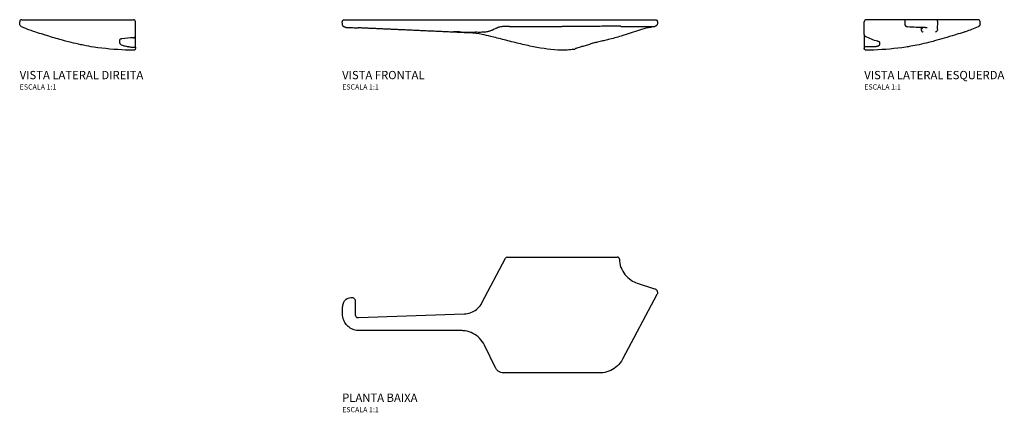
# Model space of a CAD drawing. Units: millimetres. Extents: x -525 to 427, y -150 to 230.
import ezdxf

# ---------------------------------------------------------------- set-up
doc = ezdxf.new("R2010")
doc.units = ezdxf.units.MM
doc.header["$LTSCALE"] = 2
doc.styles.add('Legenda', font='segoeui.ttf', dxfattribs={"height": 8})

# ---------------------------------------------------------------- blocks, each defined once
blk = doc.blocks.new('A.300E_P')
for p, q in [((-53.1, 0), (53.1, 0)), ((-77.88, -44.35), (-54.86, -1.06)), ((72.39, -25.11), (89.15, -30.56)), ((91.43, -36.19), (58.18, -98.72)), ((-204.66, -39.14), (-203.38, -39.14)), ((-200.38, -42.14), (-200.38, -55.53)), ((-197.27, -58.53), (-94.84, -54.95)), ((-97.89, -71.06), (-196.57, -71.06)), ((-64.77, -106.93), (-75.42, -85.1)), ((36.14, -111.96), (-56.72, -111.96))]:
    blk.add_line(p, q)
for centre, start, end in [((-53.1, -2), 90, 152), ((53.1, -2), 1.47496, 90)]:
    blk.add_arc(centre, 2, start, end)
for points, knots in [([(55.1, -1.95), (55.17, -4.65), (55.69, -7.38), (57.54, -12.42), (58.87, -14.79), (62.18, -18.96), (64.19, -20.8), (68.26, -23.46), (70.29, -24.43), (72.39, -25.11)], [0, 0, 0, 0, 0.811911, 0.811911, 1.609101, 1.609101, 2.40685, 2.40685, 3.069195, 3.069195, 3.069195, 3.069195]), ([(89.15, -30.56), (89.56, -30.69), (89.95, -30.89), (90.63, -31.4), (90.93, -31.71), (91.41, -32.4), (91.6, -32.79), (91.84, -33.59), (91.9, -34.02), (91.88, -34.86), (91.8, -35.29), (91.59, -35.86), (91.51, -36.03), (91.43, -36.19)], [0, 0, 0, 0, 0.1284066, 0.1284066, 0.2546776, 0.2546776, 0.3809803, 0.3809803, 0.5073045, 0.5073045, 0.6337108, 0.6337108, 0.689206, 0.689206, 0.689206, 0.689206]), ([(-212.22, -58.26), (-212.86, -55.08), (-212.97, -51.76), (-212.39, -47.22), (-212.13, -45.9), (-211.79, -44.6)], [0, 0, 0, 0, 0.971733, 0.971733, 1.373475, 1.373475, 1.373475, 1.373475]), ([(-211.79, -44.6), (-211.58, -43.83), (-211.25, -43.09), (-210.37, -41.77), (-209.82, -41.18), (-208.59, -40.22), (-207.89, -39.83), (-206.36, -39.28), (-205.51, -39.14), (-204.66, -39.14)], [0, 0, 0, 0, 0.2391186, 0.2391186, 0.4739169, 0.4739169, 0.7088676, 0.7088676, 0.9612211, 0.9612211, 0.9612211, 0.9612211]), ([(-203.38, -39.14), (-203.05, -39.14), (-202.72, -39.19), (-202.11, -39.39), (-201.83, -39.55), (-201.32, -39.93), (-201.09, -40.17), (-200.73, -40.69), (-200.59, -40.99), (-200.42, -41.56), (-200.38, -41.85), (-200.38, -42.14)], [0, 0, 0, 0, 0.0972934, 0.0972934, 0.1928232, 0.1928232, 0.2884102, 0.2884102, 0.3839904, 0.3839904, 0.4692692, 0.4692692, 0.4692692, 0.4692692]), ([(-94.84, -54.95), (-92.68, -54.88), (-90.51, -54.44), (-86.5, -52.93), (-84.61, -51.85), (-81.31, -49.17), (-79.86, -47.55), (-78.41, -45.3), (-78.14, -44.83), (-77.88, -44.35)], [0, 0, 0, 0, 0.648552, 0.648552, 1.285117, 1.285117, 1.922615, 1.922615, 2.085648, 2.085648, 2.085648, 2.085648]), ([(-200.38, -55.53), (-200.38, -55.86), (-200.32, -56.18), (-200.12, -56.79), (-199.96, -57.08), (-199.58, -57.59), (-199.34, -57.82), (-198.82, -58.18), (-198.53, -58.32), (-197.91, -58.5), (-197.59, -58.54), (-197.27, -58.53)], [0, 0, 0, 0, 0.0973483, 0.0973483, 0.1928782, 0.1928782, 0.2884407, 0.2884407, 0.3839815, 0.3839815, 0.4795339, 0.4795339, 0.4795339, 0.4795339]), ([(-196.57, -71.06), (-198.3, -71.06), (-200.05, -70.78), (-203.28, -69.68), (-204.82, -68.87), (-207.53, -66.83), (-208.73, -65.58), (-210.66, -62.79), (-211.41, -61.23), (-212.02, -59.16), (-212.13, -58.71), (-212.22, -58.26)], [0, 0, 0, 0, 0.517425, 0.517425, 1.025511, 1.025511, 1.533927, 1.533927, 2.042311, 2.042311, 2.180614, 2.180614, 2.180614, 2.180614]), ([(-75.42, -85.1), (-76.6, -82.67), (-78.21, -80.41), (-81.97, -76.6), (-84.17, -75), (-88.9, -72.59), (-91.49, -71.75), (-95.36, -71.16), (-96.63, -71.06), (-97.89, -71.06)], [0, 0, 0, 0, 0.810708, 0.810708, 1.606694, 1.606694, 2.403124, 2.403124, 2.781307, 2.781307, 2.781307, 2.781307]), ([(58.18, -98.72), (56.91, -101.1), (55.24, -103.3), (51.35, -106.97), (49.1, -108.5), (44.3, -110.74), (41.68, -111.48), (38.08, -111.91), (37.11, -111.96), (36.14, -111.96)], [0, 0, 0, 0, 0.808758, 0.808758, 1.603705, 1.603705, 2.399146, 2.399146, 2.690903, 2.690903, 2.690903, 2.690903]), ([(-56.72, -111.96), (-57.69, -111.96), (-58.67, -111.8), (-60.49, -111.19), (-61.35, -110.73), (-62.87, -109.59), (-63.55, -108.88), (-64.35, -107.73), (-64.58, -107.34), (-64.77, -106.93)], [0, 0, 0, 0, 0.2907205, 0.2907205, 0.5761855, 0.5761855, 0.8618441, 0.8618441, 0.9975143, 0.9975143, 0.9975143, 0.9975143])]:
    blk.add_open_spline(points, degree=3, knots=knots)
blk = doc.blocks.new('A.300E_V1')
for p, q in [((-210.81, 0), (89.89, 0)), ((-212.77, -4.33), (-212.81, -2.03)), ((-209.36, -7.39), (-203.17, -7.67)), ((-203.17, -7.67), (-203.17, -7.67)), ((91.89, -2.03), (91.86, -3.59)), ((91.86, -3.59), (91.86, -3.59)), ((-69.23, -16.18), (-69.23, -16.18))]:
    blk.add_line(p, q)
blk.add_arc((10.91, -26.69), 2, 278.9685, 302.21336)
for centre, major_axis, ratio, start_param, end_param in [((-209.23, -4.4), (-0.14, -3), 0.980279, 6.283185, 6.284522), ((-87.51, -13.7), (-12.98, -0.05), 0.121246, 4.341926, 4.441255), ((-94.26, -4.7), (-22.64, 4.8), 0.257797, 2.154871, 2.160876), ((-98.08, -4.45), (27.9, -5.21), 0.208959, 5.719371, 5.871535)]:
    blk.add_ellipse(centre, major_axis=major_axis, ratio=ratio, start_param=start_param, end_param=end_param)
for points, degree, knots in [([(89.89, 0), (89.97, 0), (90.04, 0), (90.19, -0.02), (90.26, -0.03), (90.47, -0.08), (90.61, -0.13), (90.93, -0.28), (91.11, -0.4), (91.42, -0.69), (91.55, -0.86), (91.75, -1.23), (91.82, -1.44), (91.88, -1.77), (91.89, -1.9), (91.89, -2.03)], 3, [0, 0, 0, 0, 0.0225661, 0.0225661, 0.0448492, 0.0448492, 0.087513, 0.087513, 0.1508109, 0.1508109, 0.2141085, 0.2141085, 0.2774058, 0.2774058, 0.3166577, 0.3166577, 0.3166577, 0.3166577]), ([(-212.81, -2.03), (-212.81, -1.82), (-212.78, -1.6), (-212.65, -1.19), (-212.55, -1), (-212.3, -0.65), (-212.14, -0.5), (-211.8, -0.25), (-211.6, -0.15), (-211.31, -0.06), (-211.21, -0.04), (-211.01, -0.01), (-210.91, 0), (-210.81, 0)], 3, [0, 0, 0, 0, 0.0648731, 0.0648731, 0.1285577, 0.1285577, 0.192288, 0.192288, 0.2560144, 0.2560144, 0.2859031, 0.2859031, 0.316487, 0.316487, 0.316487, 0.316487]), ([(-209.37, -7.39), (-209.66, -7.38), (-209.92, -7.38), (-210.52, -7.23), (-210.67, -7.18), (-210.99, -7.05), (-211.16, -6.97), (-211.5, -6.75), (-211.68, -6.62), (-212, -6.3), (-212.15, -6.12), (-212.41, -5.73), (-212.52, -5.51), (-212.7, -4.98), (-212.76, -4.65), (-212.77, -4.33)], 3, [0, 0, 0, 0, 0.3054665, 0.3054665, 0.3878995, 0.3878995, 0.4636313, 0.4636313, 0.5393293, 0.5393293, 0.6149341, 0.6149341, 0.6905143, 0.6905143, 0.791772, 0.791772, 0.791772, 0.791772]), ([(-203.17, -7.67), (-203, -7.68), (-202.78, -7.69), (-202.51, -7.7), (-201.83, -7.72), (-200.83, -7.75), (-199.68, -7.79), (-198.94, -7.82), (-198.15, -7.85), (-197.35, -7.89)], 3, [17.524409, 17.524409, 17.524409, 17.524409, 19.128318, 19.128318, 19.128318, 23.225923, 23.225923, 23.225923, 25.889954, 25.889954, 25.889954, 25.889954]), ([(-89.43, -12.79), (-95.88, -12.5), (-102.34, -12.2), (-108.79, -11.91), (-130.38, -10.94), (-151.97, -9.96), (-167.1, -9.27), (-182.23, -8.58), (-197.35, -7.89)], 5, [46.005918, 46.005918, 46.005918, 46.005918, 46.005918, 46.005918, 91.52862, 91.52862, 91.52862, 198.603213, 198.603213, 198.603213, 198.603213, 198.603213, 198.603213]), ([(-62.23, -7.53), (-62.43, -7.63), (-62.58, -7.7), (-62.78, -7.8), (-63.02, -7.92), (-63.26, -8.03), (-63.5, -8.14), (-63.58, -8.18), (-63.67, -8.22), (-63.75, -8.25), (-63.87, -8.31), (-64.1, -8.42), (-64.23, -8.47), (-64.3, -8.51), (-64.38, -8.54), (-64.45, -8.57), (-64.46, -8.58), (-64.46, -8.58), (-64.47, -8.58), (-64.55, -8.62), (-64.63, -8.65), (-64.72, -8.69), (-65.5, -9.03), (-66.27, -9.35), (-67.05, -9.65)], 3, [0, 0, 0, 0, 2.787427, 2.787427, 2.787427, 6.12332, 6.12332, 6.12332, 7.235345, 7.235345, 7.235345, 8.959451, 8.959451, 8.959451, 9.987663, 9.987663, 9.987663, 10.071234, 10.071234, 10.071234, 11.216187, 11.216187, 11.216187, 22.022488, 22.022488, 22.022488, 22.022488]), ([(-56.78, -6.69), (-56.78, -6.69), (-56.78, -6.69), (-56.79, -6.69), (-57.13, -6.69), (-57.48, -6.69), (-57.83, -6.71), (-58.57, -6.73), (-59.29, -6.8), (-59.93, -6.9), (-60.59, -7), (-61.17, -7.13), (-61.63, -7.29), (-61.84, -7.36), (-62.04, -7.44), (-62.2, -7.52), (-62.2, -7.52), (-62.21, -7.52), (-62.21, -7.52), (-62.22, -7.53), (-62.23, -7.53), (-62.23, -7.53)], 3, [9.527346, 9.527346, 9.527346, 9.527346, 9.539693, 9.539693, 9.539693, 11.385416, 11.385416, 11.385416, 15.377934, 15.377934, 15.377934, 19.460138, 19.460138, 19.460138, 21.373058, 21.373058, 21.373058, 21.436848, 21.436848, 21.436848, 21.500638, 21.500638, 21.500638, 21.500638]), ([(-2.34, -6.75), (-3.84, -6.76), (-5.34, -6.77), (-6.84, -6.77), (-10.23, -6.78), (-13.63, -6.79), (-15.49, -6.79), (-21.14, -6.8), (-26.79, -6.81), (-30.65, -6.81), (-36.76, -6.8), (-42.87, -6.79), (-45.18, -6.78), (-48, -6.76), (-50.81, -6.75), (-51.27, -6.74), (-52.41, -6.73), (-53.56, -6.72), (-54.25, -6.72), (-55.16, -6.71), (-56.07, -6.7), (-56.33, -6.7), (-56.56, -6.7), (-56.78, -6.69)], 5, [80.748061, 80.748061, 80.748061, 80.748061, 80.748061, 80.748061, 91.350033, 91.350033, 91.350033, 104.730599, 104.730599, 104.730599, 131.24975, 131.24975, 131.24975, 147.875553, 147.875553, 147.875553, 151.116484, 151.116484, 151.116484, 155.977886, 155.977886, 155.977886, 157.538959, 157.538959, 157.538959, 157.538959, 157.538959, 157.538959]), ([(36.2, -6.42), (35.65, -6.43), (35.09, -6.44), (34.53, -6.45), (33.33, -6.47), (32.13, -6.48), (31.49, -6.49), (29.52, -6.51), (27.55, -6.53), (26.3, -6.55), (22.37, -6.59), (18.44, -6.62), (15.91, -6.64), (10.71, -6.68), (5.52, -6.71), (2.81, -6.73), (0.23, -6.74), (-2.34, -6.75)], 5, [52.31768, 52.31768, 52.31768, 52.31768, 52.31768, 52.31768, 56.194713, 56.194713, 56.194713, 60.812005, 60.812005, 60.812005, 70.091908, 70.091908, 70.091908, 88.605276, 88.605276, 88.605276, 106.792666, 106.792666, 106.792666, 106.792666, 106.792666, 106.792666]), ([(55.93, -6.41), (55.9, -6.41), (55.87, -6.41), (55.83, -6.41), (55.59, -6.4), (55.33, -6.39), (55.06, -6.39), (54.76, -6.38), (54.43, -6.38), (54.09, -6.37), (53.75, -6.37), (53.4, -6.37), (53.03, -6.36), (52.04, -6.35), (50.94, -6.35), (49.75, -6.35), (47.36, -6.34), (44.61, -6.35), (41.71, -6.37), (40.98, -6.37), (40.24, -6.38), (39.5, -6.38), (38.54, -6.39), (37.58, -6.4), (36.61, -6.42), (36.54, -6.42), (36.48, -6.42), (36.41, -6.42), (36.34, -6.42), (36.27, -6.42), (36.2, -6.42)], 3, [19.060611, 19.060611, 19.060611, 19.060611, 19.367832, 19.367832, 19.367832, 21.575349, 21.575349, 21.575349, 24.088008, 24.088008, 24.088008, 26.599275, 26.599275, 26.599275, 33.306849, 33.306849, 33.306849, 46.805538, 46.805538, 46.805538, 50.20866, 50.20866, 50.20866, 54.563545, 54.563545, 54.563545, 54.874692, 54.874692, 54.874692, 55.185832, 55.185832, 55.185832, 55.185832]), ([(56.54, -6.42), (59.76, -6.51), (62.95, -6.56), (66.12, -6.59), (71.38, -6.63), (76.59, -6.63), (78.67, -6.63), (80.74, -6.62), (82.8, -6.62)], 5, [0.002727, 0.002727, 0.002727, 0.002727, 0.002727, 0.002727, 47.127034, 47.127034, 47.127034, 78.544243, 78.544243, 78.544243, 78.544243, 78.544243, 78.544243]), ([(91.86, -3.59), (91.86, -3.92), (91.8, -4.25), (91.58, -4.85), (91.42, -5.14), (91.03, -5.64), (90.79, -5.86), (90.4, -6.13), (90.26, -6.2), (90, -6.32), (89.87, -6.37), (89.69, -6.43), (89.62, -6.45), (89.5, -6.48), (89.44, -6.49), (89.39, -6.5)], 3, [0, 0, 0, 0, 0.097324, 0.097324, 0.1927913, 0.1927913, 0.2884995, 0.2884995, 0.3356593, 0.3356593, 0.3755186, 0.3755186, 0.3978473, 0.3978473, 0.422267, 0.422267, 0.422267, 0.422267]), ([(-97.85, -11.95), (-97.85, -11.95), (-97.85, -11.95), (-97.85, -11.95), (-97.85, -11.95), (-97.86, -11.95), (-97.87, -11.95), (-97.88, -11.95), (-97.89, -11.95), (-97.91, -11.95), (-97.97, -11.95), (-98.03, -11.95), (-98.08, -11.94), (-98.11, -11.94), (-98.14, -11.94), (-98.17, -11.94), (-98.34, -11.93), (-98.57, -11.92), (-98.82, -11.91), (-99.17, -11.89), (-99.55, -11.87), (-99.91, -11.85), (-100.73, -11.81), (-101.44, -11.77), (-102, -11.75), (-102.45, -11.72), (-102.82, -11.71), (-103.17, -11.69), (-103.55, -11.67), (-103.92, -11.65), (-104.39, -11.63), (-104.55, -11.62), (-104.72, -11.61), (-104.91, -11.6), (-105.14, -11.59), (-105.36, -11.58), (-105.59, -11.57)], 3, [105.533277, 105.533277, 105.533277, 105.533277, 105.553377, 105.553377, 105.553377, 105.613679, 105.613679, 105.613679, 105.711205, 105.711205, 105.711205, 106.011342, 106.011342, 106.011342, 106.170774, 106.170774, 106.170774, 107.231013, 107.231013, 107.231013, 108.762037, 108.762037, 108.762037, 112.293127, 112.293127, 112.293127, 115.134432, 115.134432, 115.134432, 118.283417, 118.283417, 118.283417, 119.391398, 119.391398, 119.391398, 120.699527, 120.699527, 120.699527, 120.699527]), ([(-97.85, -11.95), (-97.85, -11.95), (-97.84, -11.95), (-97.84, -11.95), (-97.84, -11.96), (-97.83, -11.96), (-97.83, -11.96), (-97.8, -11.96), (-97.78, -11.96), (-97.77, -11.96), (-97.66, -11.96), (-97.56, -11.97), (-97.48, -11.97), (-97.28, -11.98), (-97.08, -11.99), (-96.97, -11.99), (-96.64, -12.01), (-96.3, -12.02), (-96.08, -12.03), (-95.28, -12.05), (-94.49, -12.07), (-93.95, -12.08), (-92.89, -12.1), (-91.97, -12.1), (-91.54, -12.11), (-90.53, -12.11), (-89.73, -12.11), (-89.3, -12.11), (-88.23, -12.11), (-87.4, -12.11), (-86.93, -12.12), (-86.01, -12.13), (-85.2, -12.14), (-84.8, -12.15), (-84.41, -12.16), (-84.04, -12.17)], 5, [38.454574, 38.454574, 38.454574, 38.454574, 38.454574, 38.454574, 38.462318, 38.462318, 38.462318, 38.528375, 38.528375, 38.528375, 38.702393, 38.702393, 38.702393, 39.642935, 39.642935, 39.642935, 40.852756, 40.852756, 40.852756, 43.301924, 43.301924, 43.301924, 49.712344, 49.712344, 49.712344, 56.502322, 56.502322, 56.502322, 67.004695, 67.004695, 67.004695, 85.44614, 85.44614, 85.44614, 105.581191, 105.581191, 105.581191, 105.581191, 105.581191, 105.581191]), ([(-75.08, -11.97), (-75.94, -12.09), (-76.93, -12.18), (-78.02, -12.22), (-79.41, -12.28), (-80.98, -12.29), (-82.69, -12.22)], 3, [5.91822, 5.91822, 5.91822, 5.91822, 12.194731, 12.194731, 12.194731, 20.176602, 20.176602, 20.176602, 20.176602]), ([(-72.95, -11.56), (-71.99, -11.31), (-71.04, -11.03), (-70.08, -10.72), (-70.06, -10.71), (-70.03, -10.7), (-70, -10.69), (-69.52, -10.54), (-69.04, -10.38), (-68.57, -10.21), (-68.48, -10.18), (-68.39, -10.15), (-68.3, -10.12), (-68.2, -10.08), (-68.11, -10.05), (-68.01, -10.01), (-67.85, -9.95), (-67.68, -9.89), (-67.52, -9.83), (-67.41, -9.79), (-67.3, -9.75), (-67.19, -9.71), (-67.14, -9.69), (-67.1, -9.67), (-67.05, -9.65)], 3, [0, 0, 0, 0, 14.33999, 14.33999, 14.33999, 14.775627, 14.775627, 14.775627, 21.945447, 21.945447, 21.945447, 23.268349, 23.268349, 23.268349, 24.811299, 24.811299, 24.811299, 27.219035, 27.219035, 27.219035, 28.864868, 28.864868, 28.864868, 29.62677, 29.62677, 29.62677, 29.62677]), ([(58.4, -15.38), (54.28, -16.67), (50.07, -17.84), (44.31, -19.29), (42.73, -19.67), (39.59, -20.42), (38.03, -20.78), (35.64, -21.32), (34.74, -21.53), (32.6, -22.03), (31.47, -22.3), (29.8, -22.71), (29.2, -22.87), (28.53, -23.06), (28.37, -23.11), (28.37, -23.11)], 3, [0.053887, 0.053887, 0.053887, 0.053887, 1.352177, 1.352177, 1.846098, 1.846098, 2.355897, 2.355897, 2.690738, 2.690738, 3.229047, 3.229047, 3.734089, 3.734089, 4.132643, 4.132643, 4.132643, 4.132643]), ([(-4.5, -29.45), (-13.13, -28.95), (-22.31, -27.43), (-36.08, -24.48), (-40.78, -23.36), (-45.61, -22.15)], 3, [0, 0, 0, 0, 3.772825, 3.772825, 5.711773, 5.711773, 5.711773, 5.711773]), ([(24, -24.57), (22.61, -25), (21.19, -25.42), (18.61, -26.16), (17.4, -26.5), (15.36, -27.09), (14.48, -27.35), (13.51, -27.65), (13.24, -27.74), (12.86, -27.88), (12.72, -27.93), (12.59, -27.98), (12.56, -28), (12.56, -28), (12.56, -28), (12.56, -28)], 3, [0, 0, 0, 0, 0.436866, 0.436866, 0.854148, 0.854148, 1.25106, 1.25106, 1.433079, 1.433079, 1.58621, 1.58621, 1.667012, 1.667012, 1.676251, 1.676251, 1.676251, 1.676251])]:
    blk.add_open_spline(points, degree=degree, knots=knots)
for points, degree in [([(-209.37, -7.39), (-209.37, -7.39), (-209.36, -7.39), (-209.36, -7.39)], 3), ([(56.54, -6.42), (56.42, -6.42), (56.3, -6.42), (56.18, -6.42), (56.06, -6.41), (55.93, -6.41)], 5), ([(78.64, -8.98), (73.24, -10.53), (67.87, -12.21), (62.52, -14.03)], 3), ([(81.08, -8.35), (80.27, -8.54), (79.45, -8.75), (78.64, -8.98)], 3), ([(89.34, -6.51), (86.58, -7.1), (83.83, -7.71), (81.08, -8.35)], 3), ([(82.8, -6.62), (84.74, -6.61), (86.69, -6.59), (88.62, -6.58)], 3), ([(88.62, -6.58), (88.82, -6.6), (89.08, -6.57), (89.34, -6.51)], 3), ([(89.34, -6.51), (89.35, -6.51), (89.36, -6.51), (89.37, -6.51)], 3), ([(89.37, -6.51), (89.38, -6.51), (89.38, -6.5), (89.39, -6.5)], 3), ([(91.89, -2.03), (91.89, -2.03), (91.89, -2.03), (91.89, -2.03), (91.89, -2.03), (91.89, -2.03)], 5), ([(-77.67, -14.33), (-81.49, -13.49), (-85.47, -12.96), (-89.43, -12.79)], 3), ([(-69.23, -16.18), (-72.07, -15.56), (-74.89, -14.93), (-77.66, -14.33)], 3), ([(-66.4, -16.87), (-67.35, -16.62), (-68.29, -16.39), (-69.23, -16.18)], 3), ([(-52.84, -20.33), (-57.41, -19.2), (-61.94, -18.03), (-66.4, -16.87)], 3), ([(62.52, -14.03), (61.27, -14.45), (60.03, -14.86), (58.4, -15.38)], 3), ([(-52.84, -20.34), (-52.84, -20.33), (-52.84, -20.33), (-52.84, -20.33)], 3), ([(-45.61, -22.15), (-48, -21.55), (-50.41, -20.94), (-52.84, -20.34)], 3), ([(12.56, -28), (12.38, -28.12), (12.17, -28.25), (11.97, -28.38)], 3), ([(28.37, -23.11), (27.08, -23.59), (25.55, -24.1), (24, -24.57)], 3), ([(-2.34, -29.54), (-2.78, -29.53), (-3.21, -29.51), (-3.64, -29.49), (-4.07, -29.47), (-4.5, -29.45)], 5), ([(11.22, -28.66), (6.74, -29.37), (2.18, -29.67), (-2.34, -29.54)], 3)]:
    blk.add_open_spline(points, degree=degree)
blk = doc.blocks.new('A.300E_V2')
for p, q in [((-109.96, 0), (-2, 0)), ((-111.93, -4.13), (-111.96, -2.03)), ((-110.18, -6.81), (-110.18, -6.81)), ((0, -15.55), (0, -2)), ((-88.81, -14.43), (-88.81, -14.43)), ((0, -26.69), (0, -15.55)), ((-62.09, -22.07), (-62.09, -22.07)), ((-15, -22.66), (-15, -19.15)), ((-1.74, -26.69), (0, -26.69)), ((0, -26.69), (0, -27.57))]:
    blk.add_line(p, q)
for centre, start, end in [((-109.96, -2), 90, 181), ((-2, -2), 0, 90), ((-2, -15.55), 270.36145, 360)]:
    blk.add_arc(centre, 2, start, end)
blk.add_ellipse((76.31, 918.92), major_axis=(0, -948.88), ratio=0.991228, start_param=6.195223, end_param=6.200117)
for points, knots in [([(-110.18, -6.81), (-110.48, -6.67), (-110.75, -6.48), (-111.22, -6.04), (-111.42, -5.78), (-111.72, -5.22), (-111.83, -4.91), (-111.91, -4.44), (-111.93, -4.29), (-111.93, -4.13)], [0.0000569, 0.0000569, 0.0000569, 0.0000569, 0.0972861, 0.0972861, 0.1927727, 0.1927727, 0.2884255, 0.2884255, 0.335113, 0.335113, 0.335113, 0.335113]), ([(-96.5, -12.07), (-99.33, -11.18), (-102.55, -10.05), (-107.31, -8.09), (-108.74, -7.47), (-110.18, -6.81)], [0.000005, 0.000005, 0.000005, 0.000005, 1.230373, 1.230373, 1.738897, 1.738897, 1.738897, 1.738897]), ([(-62.09, -22.07), (-65.75, -21.17), (-69.51, -20.19), (-75.63, -18.48), (-78.02, -17.78), (-82.77, -16.34), (-85.16, -15.59), (-87.38, -14.87)], [0, 0, 0, 0, 1.165362, 1.165362, 1.90627, 1.90627, 2.694269, 2.694269, 2.694269, 2.694269]), ([(-13.24, -18.53), (-13.46, -18.56), (-13.67, -18.61), (-14.07, -18.72), (-14.26, -18.78), (-14.61, -18.93), (-14.78, -19.01), (-15.02, -19.16), (-15.11, -19.23), (-15.17, -19.28), (-15.17, -19.29), (-15.17, -19.29)], [0, 0, 0, 0, 0.067355, 0.067355, 0.1388602, 0.1388602, 0.2204278, 0.2204278, 0.3040648, 0.3040648, 0.3410872, 0.3410872, 0.3410872, 0.3410872]), ([(-40.27, -26.51), (-43.53, -26.02), (-46.99, -25.4), (-51.21, -24.54), (-52.08, -24.36), (-52.95, -24.17)], [0, 0, 0, 0, 1.025779, 1.025779, 1.295635, 1.295635, 1.295635, 1.295635]), ([(-6.32, -26.29), (-8.01, -26.11), (-9.64, -25.83), (-11, -25.46), (-12.95, -24.93), (-14.3, -24.21), (-14.79, -23.4), (-14.93, -23.16), (-15, -22.92), (-15, -22.66)], [38.994117, 38.994117, 38.994117, 38.994117, 46.990916, 46.990916, 46.990916, 58.505657, 58.505657, 58.505657, 61.883362, 61.883362, 61.883362, 61.883362]), ([(0, -27.57), (0, -27.85), (-0.07, -28.15), (-0.28, -28.61), (-0.4, -28.79), (-0.69, -29.09), (-0.86, -29.23), (-1.23, -29.43), (-1.44, -29.5), (-1.77, -29.56), (-1.91, -29.57), (-2.04, -29.57)], [0, 0, 0, 0, 0.0870712, 0.0870712, 0.1503688, 0.1503688, 0.2136664, 0.2136664, 0.2769639, 0.2769639, 0.3162159, 0.3162159, 0.3162159, 0.3162159])]:
    blk.add_open_spline(points, degree=3, knots=knots)
for points in [[(-88.82, -14.43), (-91.61, -13.6), (-94.21, -12.79), (-96.5, -12.07)], [(-87.38, -14.87), (-87.87, -14.72), (-88.34, -14.57), (-88.81, -14.43)], [(-1.99, -17.55), (-5.75, -17.57), (-9.51, -17.98), (-13.24, -18.53)], [(-52.95, -24.17), (-56.01, -23.51), (-59.05, -22.81), (-62.09, -22.07)], [(-9.27, -29.37), (-19.77, -28.95), (-30.07, -28.04), (-40.27, -26.51)], [(-9.27, -29.37), (-9.15, -29.37), (-9.04, -29.37), (-8.92, -29.38)], [(-2.04, -29.57), (-4.31, -29.53), (-6.62, -29.47), (-8.93, -29.38)]]:
    blk.add_open_spline(points, degree=3)
blk = doc.blocks.new('A.300E_V3')
for p, q in [((109.96, 0), (2, 0)), ((0, -14.44), (0, -2)), ((39.14, -2.03), (39.17, -3.98)), ((55.05, -7.64), (55.08, -9.6)), ((70.94, -9.12), (71.06, -2.03)), ((111.93, -4.13), (111.96, -2.03)), ((0, -14.44), (0, -25.93)), ((6.32, -18.36), (6.32, -18.36)), ((88.81, -14.43), (88.81, -14.43)), ((0, -25.93), (0, -27.54)), ((0, -25.93), (1.74, -25.93)), ((0, -27.57), (0, -27.54)), ((15, -23.88), (15, -21.8)), ((62.09, -22.07), (62.09, -22.07))]:
    blk.add_line(p, q)
for centre, radius, start, end in [((2, -2), 2, 90, 180), ((41.14, -2), 2, 90, 181), ((42.17, -3.92), 3, 181, 265.06836), ((69.06, -2), 2, 359, 90), ((109.96, -2), 2, 359, 90), ((2, -14.44), 2, 180.00133, 242.22865)]:
    blk.add_arc(centre, radius, start, end)
blk.add_ellipse((10.44, 193.05), major_axis=(0, -219.15), ratio=0.991228, start_param=6.243107, end_param=6.264228)
for points in [[(50.29, -7.48), (47.49, -7.34), (44.7, -7.15), (41.91, -6.91)], [(55.54, -7.64), (53.79, -7.62), (52.04, -7.57), (50.29, -7.48)], [(70.94, -9.12), (70.94, -9.42), (70.89, -9.71), (70.8, -9.97)], [(12.98, -20.91), (8.88, -19.74), (4.85, -18.2), (1.07, -16.21)], [(88.81, -14.43), (88.34, -14.57), (87.86, -14.72), (87.38, -14.87)], [(96.5, -12.07), (94.21, -12.79), (91.61, -13.6), (88.82, -14.43)], [(40.27, -26.51), (29.99, -28.05), (19.61, -28.96), (9.27, -29.37)], [(62.09, -22.07), (59.07, -22.8), (56.06, -23.5), (53.02, -24.15)], [(8.93, -29.38), (6.62, -29.47), (4.31, -29.53), (2.04, -29.57)], [(9.27, -29.37), (9.15, -29.37), (9.04, -29.37), (8.92, -29.38)]]:
    blk.add_open_spline(points, degree=3)
for points, degree, knots in [([(55.08, -9.6), (55.39, -9.2), (55.69, -8.79), (56, -8.39), (56.18, -8.14), (56.36, -7.9), (56.55, -7.66)], 3, [53.570191, 53.570191, 53.570191, 53.570191, 91.52862, 91.52862, 91.52862, 114.269113, 114.269113, 114.269113, 114.269113]), ([(60.95, -7.78), (60.95, -7.78), (60.95, -7.78), (60.93, -7.78), (60.89, -7.78), (60.74, -7.77), (60.62, -7.76), (60.25, -7.74), (59.98, -7.73), (59.3, -7.71), (58.86, -7.7), (57.87, -7.68), (57.29, -7.67), (56.33, -7.65), (55.93, -7.65), (55.54, -7.64)], 3, [0.4759122, 0.4759122, 0.4759122, 0.4759122, 0.494252, 0.494252, 0.5532267, 0.5532267, 0.6442344, 0.6442344, 0.7747744, 0.7747744, 0.9360995, 0.9360995, 1.1146297, 1.1146297, 1.232511, 1.232511, 1.232511, 1.232511]), ([(110.18, -6.81), (105.86, -8.8), (101.67, -10.38), (97.5, -11.75), (96.99, -11.91), (96.5, -12.07)], 3, [0, 0, 0, 0, 1.51945, 1.51945, 1.734562, 1.734562, 1.734562, 1.734562]), ([(111.93, -4.13), (111.93, -4.25), (111.92, -4.36), (111.89, -4.58), (111.87, -4.69), (111.79, -5.01), (111.72, -5.21), (111.53, -5.59), (111.42, -5.77), (111.16, -6.1), (111.01, -6.25), (110.65, -6.55), (110.42, -6.7), (110.18, -6.81)], 3, [0, 0, 0, 0, 0.0338557, 0.0338557, 0.0672864, 0.0672864, 0.1312933, 0.1312933, 0.1941385, 0.1941385, 0.2569841, 0.2569841, 0.3357668, 0.3357668, 0.3357668, 0.3357668]), ([(55.08, -9.6), (55.08, -9.87), (55.12, -10.13), (55.2, -10.38), (55.32, -10.73), (55.51, -11.03), (55.75, -11.27), (56.02, -11.55), (56.35, -11.75), (56.69, -11.88), (56.8, -11.91), (56.9, -11.95), (57, -11.97)], 3, [0, 0, 0, 0, 6.135824, 6.135824, 6.135824, 15.043796, 15.043796, 15.043796, 25.465211, 25.465211, 25.465211, 28.506085, 28.506085, 28.506085, 28.506085]), ([(87.38, -14.87), (84.28, -15.87), (80.84, -16.94), (74.26, -18.87), (71.08, -19.76), (66, -21.09), (64.03, -21.59), (62.09, -22.07)], 3, [0.000211, 0.000211, 0.000211, 0.000211, 1.098221, 1.098221, 2.072176, 2.072176, 2.691729, 2.691729, 2.691729, 2.691729]), ([(70.88, -9.68), (70.71, -10.48), (70.21, -11.2), (69.51, -11.63), (69.28, -11.77), (69.03, -11.88), (68.77, -11.95)], 3, [0.264269, 0.264269, 0.264269, 0.264269, 3.501252, 3.501252, 3.501252, 4.578803, 4.578803, 4.578803, 4.578803]), ([(2.04, -29.57), (1.82, -29.57), (1.6, -29.54), (1.19, -29.41), (1, -29.31), (0.65, -29.06), (0.5, -28.91), (0.25, -28.56), (0.15, -28.37), (0.03, -27.97), (0, -27.77), (0, -27.57)], 3, [0, 0, 0, 0, 0.0648732, 0.0648732, 0.128558, 0.128558, 0.1922883, 0.1922883, 0.2560146, 0.2560146, 0.3164457, 0.3164457, 0.3164457, 0.3164457]), ([(6.32, -26.06), (6.58, -26.07), (6.84, -26.07), (7.09, -26.07), (8.4, -26.07), (9.67, -26), (10.66, -25.9), (12.11, -25.69), (13.3, -25.37), (13.69, -25.23), (14.37, -24.92), (14.79, -24.54), (14.93, -24.33), (15, -24.11), (15, -23.88)], 5, [42.729533, 42.729533, 42.729533, 42.729533, 42.729533, 42.729533, 44.912636, 44.912636, 44.912636, 53.912598, 53.912598, 53.912598, 59.27732, 59.27732, 59.27732, 64.840671, 64.840671, 64.840671, 64.840671, 64.840671, 64.840671]), ([(15.21, -21.97), (15.21, -21.97), (15.2, -21.96), (15.17, -21.93), (15.13, -21.89), (15, -21.8), (14.9, -21.73), (14.64, -21.57), (14.47, -21.48), (14.04, -21.28), (13.78, -21.18), (13.34, -21.02), (13.16, -20.96), (12.98, -20.91)], 3, [0.0231704, 0.0231704, 0.0231704, 0.0231704, 0.0522038, 0.0522038, 0.1052928, 0.1052928, 0.1693059, 0.1693059, 0.2487221, 0.2487221, 0.3427007, 0.3427007, 0.3992127, 0.3992127, 0.3992127, 0.3992127]), ([(52.95, -24.17), (50.35, -24.73), (47.65, -25.27), (43.41, -26.02), (41.82, -26.28), (40.27, -26.51)], 3, [0, 0, 0, 0, 0.809847, 0.809847, 1.298123, 1.298123, 1.298123, 1.298123])]:
    blk.add_open_spline(points, degree=degree, knots=knots)

msp = doc.modelspace()

# ---------------------------------------------------------------- block references
for name, p in [('A.300E_V2', (-412.81, 229.54)), ('A.300E_V1', (0, 229.54)), ('A.300E_V3', (291.89, 229.54)), ('A.300E_P', (0, 0))]:
    msp.add_blockref(name, p)

# ---------------------------------------------------------------- texts
at = {"style": 'Legenda'}
for s, height, p in [('VISTA LATERAL DIREITA', 8, (-524.77, 172)), ('VISTA FRONTAL', 8, (-212.97, 172)), ('VISTA LATERAL ESQUERDA', 8, (291.89, 172)), ('ESCALA 1:1', 5, (-524.77, 162)), ('ESCALA 1:1', 5, (-212.97, 162)), ('ESCALA 1:1', 5, (291.89, 162)), ('PLANTA BAIXA', 8, (-212.97, -139.96)), ('ESCALA 1:1', 5, (-212.97, -149.96))]:
    msp.add_text(s, height=height, dxfattribs=at).set_placement(p)

doc.saveas('drawing.dxf')
